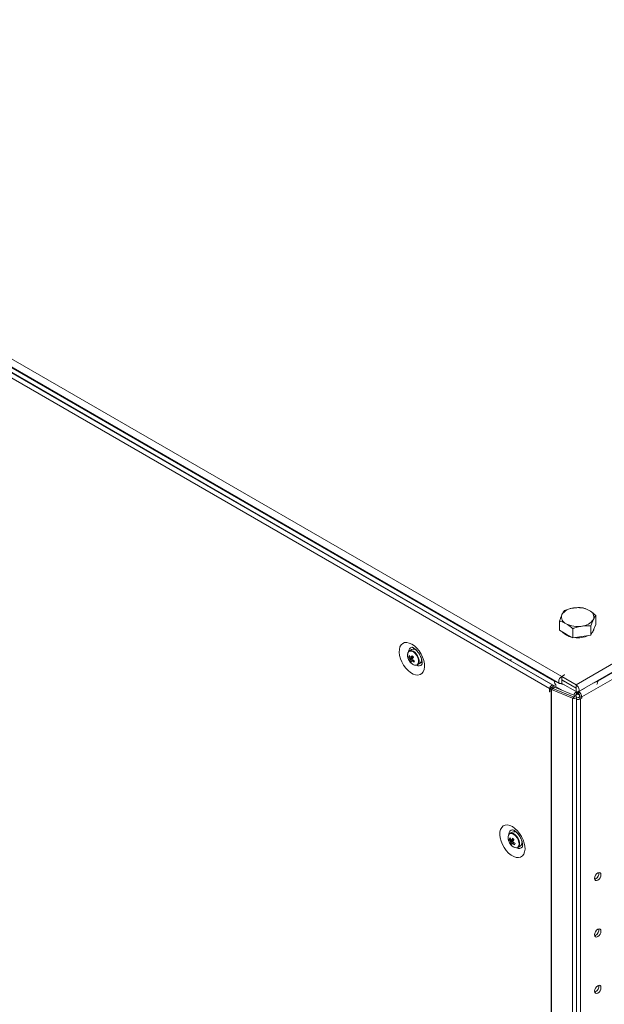
# Model space of a CAD drawing. Units: millimetres. Extents: x -3786 to 4614, y -3385 to 2555.
# Drawn here: x 2482 to 2770, y 1157 to 1642 of the extents above; entities that cross this region are included whole.
import ezdxf

# ---------------------------------------------------------------- set-up
doc = ezdxf.new("R2010")
doc.units = ezdxf.units.MM
doc.header["$LTSCALE"] = 5

msp = doc.modelspace()

# ---------------------------------------------------------------- linework, layer by layer
at = {"color": 7, "linetype": 'Continuous', "lineweight": 18}
for p, q in [((2756.19, 1314.73), (3323.29, 1642.1)), ((2757.22, 1311.28), (3324.32, 1638.65)), ((2196.66, 1633.7), (2748.06, 1315.38)), ((2197.68, 1637.15), (2749.09, 1318.83)), ((2744.65, 1314.46), (2198.9, 1629.51)), ((2201.11, 1630.88), (2745.59, 1316.56)), ((2766.8, 1316.56), (3312.76, 1631.73)), ((2743.14, 1312.86), (2197.39, 1627.92)), ((2724.05, 1326.58), (2224.13, 1615.19)), ((2765.86, 1344.33), (2765.86, 1348.85)), ((2748.01, 1341.57), (2748.01, 1346.09)), ((2763.47, 1339.18), (2763.47, 1343.7)), ((2765.86, 1344.33), (2764.66, 1341.76)), ((2751.28, 1339.69), (2748.01, 1341.57)), ((2754.54, 1337.8), (2751.28, 1339.69)), ((2754.54, 1337.8), (2754.54, 1342.32)), ((2759, 1338.49), (2754.54, 1337.8)), ((2763.47, 1339.18), (2759, 1338.49)), ((2764.66, 1341.76), (2763.47, 1339.18)), ((2673.79, 1328.5), (2674.41, 1328.54)), ((2675.19, 1332.05), (2674.1, 1331.42)), ((2677.59, 1331.59), (2677.63, 1331.64)), ((2677.93, 1331.33), (2677.92, 1331.32)), ((2673.45, 1327.84), (2673.5, 1327.7)), ((2674.37, 1326.61), (2675.77, 1327.79)), ((2674.57, 1325.85), (2674.87, 1325.51)), ((2678.1, 1324.49), (2679.19, 1325.13)), ((2679.92, 1327.86), (2679.92, 1327.86)), ((2680.05, 1327.45), (2679.99, 1327.44)), ((2724.05, 1326.35), (2724.05, 1326.58)), ((2724.05, 1326.35), (2724.05, 1326.58)), ((2758.95, 1308.77), (2789.81, 1326.58)), ((2750.5, 1319.64), (2749.09, 1318.83)), ((2749.09, 1317.2), (2749.09, 1318.83)), ((2750.57, 1319.6), (2749.16, 1318.79)), ((2749.16, 1318.79), (2756.19, 1314.73)), ((2749.16, 1318.79), (2749.16, 1317.15)), ((2750.5, 1319.64), (2750.57, 1319.6)), ((2750.5, 1319.56), (2750.5, 1319.64)), ((2744.06, 1313.39), (2744.91, 1313.88)), ((2745.45, 1313.55), (2744.8, 1313.93)), ((2744.85, 1312.95), (2745.53, 1313.51)), ((2744.91, 1313.87), (2744.91, 1313.88)), ((2755.91, 1309.32), (2745.53, 1313.51)), ((2749.16, 1317.24), (2749.09, 1317.2)), ((2749.09, 1317.11), (2749.16, 1317.15)), ((2749.09, 1317.11), (2749.09, 1315.48)), ((2749.09, 1315.48), (2749.16, 1315.52)), ((2749.16, 1317.15), (2756.19, 1313.09)), ((2749.23, 1317.11), (2749.16, 1317.07)), ((2749.16, 1317.07), (2749.16, 1315.44)), ((2749.16, 1317.07), (2756.19, 1313.01)), ((2749.16, 1315.44), (2756.19, 1311.38)), ((2756.19, 1313.09), (2756.19, 1314.73)), ((2743.99, 1313.35), (2743.14, 1312.86)), ((2743.14, 1311.23), (2743.14, 1312.86)), ((2743.21, 1311.27), (2743.14, 1311.23)), ((2743.14, 1311.23), (2743.21, 1311.19)), ((2743.21, 1312.82), (2744.06, 1313.31)), ((2743.86, 1312.45), (2743.21, 1312.82)), ((2743.21, 1311.19), (2743.21, 1312.82)), ((2743.84, -10.35), (2743.86, 1312.45)), ((2744.71, 1312.94), (2743.86, 1312.45)), ((2743.99, 1313.27), (2743.99, 1313.35)), ((2744.67, 1312.96), (2744.06, 1313.31)), ((2744.08, -10.46), (2744.1, 1312.33)), ((2744.78, 1312.89), (2744.1, 1312.33)), ((2754.48, 1308.14), (2744.1, 1312.33)), ((2744.71, 1312.94), (2744.67, 1312.96)), ((2744.79, 1312.9), (2744.78, 1312.89)), ((2755.17, 1308.7), (2744.79, 1312.9)), ((2755.17, 1308.7), (2754.48, 1308.14)), ((2755.22, 1308.75), (2755.91, 1309.32)), ((2755.98, 1309.29), (2755.98, 1309.38)), ((2756.14, 1309.86), (2756.33, 1309.74)), ((2756.19, 1313.01), (2756.19, 1311.38)), ((2756.33, 1309.74), (2756.93, 1310.09)), ((2756.33, 1309.74), (2756.33, 1310.06)), ((2756.83, 1310.36), (2756.4, 1310.11)), ((2756.43, -14.07), (2756.45, 1308.73)), ((2756.83, 1310.36), (2756.83, 1311.18)), ((2756.93, 1310.09), (2756.93, 1311.19)), ((2757.82, 1309.58), (2756.93, 1310.09)), ((2757.04, 1310.36), (2757.04, 1311.21)), ((2757.04, 1310.36), (2757.04, 1311.21)), ((2757.46, 1310.11), (2757.04, 1310.36)), ((2757.89, 1308.77), (2757.36, 1308.46)), ((2757.46, 1311.34), (2757.39, 1311.38)), ((2757.46, 1310.11), (2757.46, 1311.34)), ((2757.82, 1309.58), (2757.87, 1309.55)), ((2757.89, 1309.38), (2758.95, 1308.77)), ((2757.89, 1308.77), (2757.89, 1309.38)), ((2757.89, 1308.77), (2758.95, 1308.15)), ((2758.95, 1308.77), (2758.95, 1308.15)), ((2754.46, -14.66), (2754.48, 1308.14)), ((2756.51, 1308.46), (2756.45, 1308.5)), ((2757.36, 1308.46), (2758.42, 1307.85)), ((2758.41, -10.3), (2758.42, 1307.85)), ((2758.95, 1308.15), (2758.42, 1307.85)), ((2724.68, 1242.24), (2723.59, 1241.61)), ((2725.83, 1242.97), (2725.55, 1242.42)), ((2727.33, 1241.62), (2727.31, 1241.6)), ((2727.43, 1241.51), (2727.42, 1241.51)), ((2722.95, 1238.02), (2723, 1237.88)), ((2723.29, 1238.69), (2723.91, 1238.73)), ((2723.87, 1236.79), (2725.26, 1237.98)), ((2724.07, 1236.03), (2724.37, 1235.69)), ((2729.42, 1238.04), (2729.42, 1238.04)), ((2727.59, 1234.68), (2728.68, 1235.31)), ((2765.79, 1219.14), (2765.36, 1218.96)), ((2765.79, 1191.38), (2765.36, 1191.2)), ((2765.79, 1163.61), (2765.36, 1163.43))]:
    msp.add_line(p, q, dxfattribs=at)
at = {"color": 8, "linetype": 'Continuous', "lineweight": 18}
for p, q in [((2724.05, 1326.58), (2749.4, 1311.95)), ((2744.06, 1313.39), (2744.02, 1313.42)), ((2745.8, 1316.69), (2745.59, 1316.56)), ((2749.05, 1317.13), (2749.09, 1317.11)), ((2766.59, 1316.69), (2766.8, 1316.56)), ((2755.98, 1309.38), (2755.89, 1309.33)), ((2756.19, 1313.01), (2756.23, 1313.03)), ((2756.4, 1310.11), (2756.4, 1311.27)), ((2760.44, 1313.06), (2757.46, 1311.34)), ((2757.82, 1309.58), (2757.82, 1309.69)), ((2756.51, 1308.46), (2756.45, 1308.42))]:
    msp.add_line(p, q, dxfattribs=at)
at = {"color": 7, "linetype": 'Continuous', "lineweight": 18, "flags": 128}
for points in [[(2675.33, 1334.7), (2676.58, 1333.83), (2677.78, 1332.7), (2678.88, 1331.36), (2679.84, 1329.86), (2680.61, 1328.27), (2681.16, 1326.64), (2681.48, 1325.05), (2681.54, 1323.56), (2681.35, 1322.24), (2680.91, 1321.13), (2680.25, 1320.28), (2679.38, 1319.72), (2678.35, 1319.49), (2677.19, 1319.58), (2675.96, 1320), (2674.7, 1320.73), (2673.46, 1321.73), (2672.31, 1322.98), (2671.27, 1324.4), (2670.41, 1325.96), (2669.74, 1327.58), (2669.3, 1329.19), (2669.11, 1330.74), (2669.18, 1332.15), (2669.49, 1333.38), (2670.05, 1334.37), (2670.82, 1335.07), (2671.77, 1335.47), (2672.87, 1335.54), (2674.07, 1335.28), (2675.33, 1334.7)], [(2676.28, 1324.59), (2676.7, 1324.42), (2677.49, 1324.31), (2678.15, 1324.53), (2678.63, 1325.05), (2678.89, 1325.83), (2678.9, 1326.8), (2678.65, 1327.88), (2678.18, 1328.96), (2677.53, 1329.95), (2676.75, 1330.76), (2675.91, 1331.33), (2675.08, 1331.59), (2674.35, 1331.54), (2673.77, 1331.16), (2673.4, 1330.5), (2673.27, 1329.69)], [(2676.05, 1332.24), (2676.2, 1332.57), (2676.33, 1332.78)], [(2680.39, 1325.75), (2679.94, 1325.76), (2679.78, 1325.78)], [(2724.16, 1327.29), (2724.08, 1326.93), (2724.05, 1326.58)], [(2724.05, 1326.58), (2724.08, 1326.93), (2724.16, 1327.29)], [(2749.09, 1318.83), (2748.53, 1318.38), (2748.06, 1317.75), (2747.75, 1317.02), (2747.64, 1316.32), (2747.75, 1315.74), (2748.06, 1315.38), (2748.53, 1315.29), (2749.09, 1315.48)], [(2744.91, 1313.88), (2744.84, 1314.24), (2744.65, 1314.46), (2744.36, 1314.51), (2744.02, 1314.4), (2743.68, 1314.12), (2743.4, 1313.74), (2743.21, 1313.29), (2743.14, 1312.86)], [(2744.06, 1313.39), (2744.05, 1313.41), (2744.05, 1313.42), (2744.04, 1313.42), (2744.02, 1313.42), (2744.01, 1313.4), (2744, 1313.39), (2743.99, 1313.37), (2743.99, 1313.35)], [(2745.59, 1316.56), (2747.37, 1315.68), (2747.91, 1315.46)], [(2748.41, 1315.28), (2749.38, 1314.97), (2750.47, 1314.68)], [(2749.09, 1317.2), (2749.07, 1317.18), (2749.06, 1317.17), (2749.05, 1317.15), (2749.05, 1317.13), (2749.05, 1317.12), (2749.06, 1317.11), (2749.07, 1317.11), (2749.09, 1317.11)], [(2756.19, 1311.38), (2756.75, 1311.19), (2757.22, 1311.28), (2757.53, 1311.64), (2757.64, 1312.22), (2757.53, 1312.92), (2757.22, 1313.64), (2756.75, 1314.28), (2756.19, 1314.73)], [(2764.47, 1315.46), (2765.01, 1315.68), (2766.8, 1316.56)], [(2754.48, 1308.14), (2754.93, 1308.02), (2755.41, 1308.02), (2755.87, 1308.12), (2756.22, 1308.31), (2756.42, 1308.57), (2756.43, 1308.85), (2756.25, 1309.11), (2755.91, 1309.32)], [(2755.17, 1308.7), (2755.19, 1308.7), (2755.2, 1308.7), (2755.22, 1308.7), (2755.24, 1308.71), (2755.25, 1308.72), (2755.25, 1308.73)], [(2756.19, 1313.01), (2756.21, 1313.01), (2756.22, 1313.01), (2756.22, 1313.02), (2756.23, 1313.03), (2756.22, 1313.05), (2756.22, 1313.07), (2756.21, 1313.08), (2756.19, 1313.09)], [(2724.82, 1244.89), (2723.57, 1245.46), (2722.37, 1245.72), (2721.27, 1245.65), (2720.31, 1245.25), (2719.54, 1244.55), (2718.99, 1243.56), (2718.67, 1242.34), (2718.61, 1240.92), (2718.8, 1239.38), (2719.24, 1237.76), (2719.9, 1236.14), (2720.77, 1234.59), (2721.8, 1233.16), (2722.96, 1231.92), (2724.19, 1230.91), (2725.45, 1230.19), (2726.69, 1229.77), (2727.84, 1229.67), (2728.88, 1229.91), (2729.74, 1230.46), (2730.41, 1231.31), (2730.85, 1232.42), (2731.04, 1233.75), (2730.97, 1235.24), (2730.66, 1236.83), (2730.1, 1238.45), (2729.33, 1240.05), (2728.38, 1241.55), (2727.28, 1242.89), (2726.08, 1244.02), (2724.82, 1244.89)], [(2725.77, 1234.78), (2726.2, 1234.6), (2726.99, 1234.5), (2727.65, 1234.72), (2728.13, 1235.24), (2728.39, 1236.02), (2728.39, 1236.99), (2728.15, 1238.06), (2727.68, 1239.14), (2727.03, 1240.13), (2726.24, 1240.95), (2725.4, 1241.51), (2724.58, 1241.78), (2723.85, 1241.72), (2723.27, 1241.35), (2722.9, 1240.69), (2722.76, 1239.88)], [(2729.27, 1235.97), (2729.84, 1235.93), (2729.88, 1235.94)], [(2768.41, 1221.22), (2768.29, 1220.46), (2767.95, 1219.69), (2767.45, 1219.01), (2766.85, 1218.53), (2766.26, 1218.32), (2765.75, 1218.42), (2765.41, 1218.81), (2765.3, 1219.42), (2765.41, 1220.18), (2765.75, 1220.96), (2766.26, 1221.64), (2766.85, 1222.12), (2767.45, 1222.33), (2767.95, 1222.23), (2768.29, 1221.84), (2768.41, 1221.22)], [(2768.41, 1193.46), (2768.29, 1192.7), (2767.95, 1191.92), (2767.45, 1191.24), (2766.85, 1190.76), (2766.26, 1190.56), (2765.75, 1190.65), (2765.41, 1191.04), (2765.29, 1191.66), (2765.41, 1192.42), (2765.75, 1193.2), (2766.26, 1193.88), (2766.85, 1194.36), (2767.45, 1194.56), (2767.95, 1194.47), (2768.29, 1194.08), (2768.41, 1193.46)], [(2768.41, 1165.7), (2768.29, 1164.94), (2767.95, 1164.16), (2767.45, 1163.48), (2766.85, 1163), (2766.26, 1162.79), (2765.75, 1162.89), (2765.41, 1163.28), (2765.29, 1163.9), (2765.41, 1164.66), (2765.75, 1165.43), (2766.26, 1166.11), (2766.85, 1166.59), (2767.45, 1166.8), (2767.95, 1166.7), (2768.29, 1166.31), (2768.41, 1165.7)]]:
    msp.add_lwpolyline(points, dxfattribs=at)
at = {"color": 8, "linetype": 'Continuous', "lineweight": 18, "flags": 128}
for points in [[(2674.87, 1325.51), (2675.71, 1324.81), (2676.56, 1324.41), (2677.34, 1324.34), (2677.98, 1324.62), (2678.42, 1325.21), (2678.61, 1326.06), (2678.53, 1327.08), (2678.2, 1328.18), (2677.64, 1329.25), (2676.91, 1330.17), (2676.07, 1330.87), (2675.23, 1331.28), (2674.44, 1331.34), (2673.8, 1331.07), (2673.36, 1330.47), (2673.17, 1329.62), (2673.25, 1328.6), (2673.45, 1327.84)], [(2766.8, 1316.56), (2766.66, 1315.49), (2766.33, 1314.81)], [(2724.37, 1235.69), (2725.2, 1234.99), (2726.05, 1234.59), (2726.84, 1234.52), (2727.48, 1234.8), (2727.92, 1235.39), (2728.11, 1236.24), (2728.03, 1237.27), (2727.69, 1238.37), (2727.13, 1239.43), (2726.4, 1240.36), (2725.57, 1241.06), (2724.72, 1241.46), (2723.94, 1241.53), (2723.3, 1241.25), (2722.86, 1240.66), (2722.67, 1239.81), (2722.74, 1238.78), (2722.95, 1238.02)]]:
    msp.add_lwpolyline(points, dxfattribs=at)
at = {"color": 7, "linetype": 'Continuous', "lineweight": 18}
for centre, radius, start, end in [((2755.3, 1345.23), 7.3, 93.4323, 146.5601), ((2756.95, 1340.42), 12.28, 62.6423, 99.7711), ((2752.52, 1348.08), 3.52, 160.5382, 249.2577), ((2761.35, 1348.03), 3.52, 340.5382, 69.2577), ((2756.92, 1355.7), 12.28, 242.6423, 279.7711), ((2758.57, 1350.89), 7.3, 273.4334, 326.559), ((2755.11, 1345.35), 7.25, 220.0336, 259.6005), ((2756.98, 1350.2), 12.37, 262.6029, 294.9826), ((2761.74, 1342.56), 3.19, 314.107, 356.0947), ((2677.03, 1327.47), 3.4, 150.736, 162.2341), ((2679.31, 1331.42), 6.25, 207.8747, 217.3159), ((2679.58, 1332.04), 6.24, 207.8705, 217.3254), ((2674.74, 1327.79), 0.491, 65.8352, 104.5501), ((2683.88, 1323.34), 10.19, 146.177, 151.3082), ((2676.03, 1329.65), 2.54, 38.3546, 109.2266), ((2685.2, 1337.73), 13.1, 221.7145, 225.9814), ((2684.54, 1322.65), 10.18, 146.1744, 151.3108), ((2677.44, 1327.1), 2.64, 311.4727, 24.5738), ((2679.59, 1329.98), 6.5, 200.5185, 219.4753), ((2675.83, 1327.84), 1.49, 187.7985, 206.0956), ((2677.05, 1326.37), 2.69, 162.3726, 174.8603), ((2678.93, 1330.32), 5.88, 219.0905, 228.6055), ((2677.72, 1325.67), 2.69, 162.3726, 174.8603), ((2675.36, 1326.93), 0.491, 245.8352, 284.5501), ((2680.74, 1332.75), 8.2, 230.1785, 238.0467), ((2674.28, 1326.87), 1.49, 7.787, 26.1004), ((2681, 1333.36), 8.18, 230.1718, 238.057), ((2733.58, 1301.28), 62.21, 156.1718, 156.7983), ((2744.81, 1314.11), 1.92, 240.1649, 248.1475), ((2745.02, 1313.49), 0.633, 240.1213, 248.191), ((2758.18, 1308.6), 3.27, 124.2009, 161.1597), ((2756.9, 1309.34), 0.922, 122.6041, 177.3942), ((2755.73, 1308.62), 3.23, 2.6066, 57.3936), ((2756.97, 1309.34), 0.922, 2.6061, 57.3955), ((2756.94, 1310.71), 3.22, 261.2011, 297.3319), ((2756.93, 1309.28), 0.922, 242.6098, 297.3886), ((2725.52, 1239.84), 2.54, 38.3548, 109.2264), ((2729.09, 1240.16), 6.5, 200.5185, 219.4753), ((2726.53, 1237.65), 3.41, 150.7505, 162.212), ((2728.81, 1241.61), 6.24, 207.8699, 217.3202), ((2729.09, 1242.24), 6.25, 207.8832, 217.3127), ((2725.32, 1238.02), 1.49, 187.7995, 206.0947), ((2726.54, 1236.55), 2.69, 162.3689, 174.864), ((2728.43, 1240.5), 5.88, 219.0881, 228.6079), ((2724.24, 1237.97), 0.491, 65.8363, 104.55), ((2733.4, 1233.51), 10.21, 146.1834, 151.3017), ((2727.22, 1235.85), 2.68, 162.3667, 174.8661), ((2724.86, 1237.11), 0.491, 245.8342, 284.5503), ((2734.75, 1247.98), 13.19, 221.7283, 225.9677), ((2730.22, 1242.91), 8.17, 230.1684, 238.0649), ((2734.05, 1232.82), 10.19, 146.1774, 151.3077), ((2723.77, 1237.06), 1.49, 7.7946, 26.0996), ((2730.48, 1243.53), 8.17, 230.1622, 238.0631), ((2782.85, 1211.56), 61.97, 156.1678, 156.7967), ((2726.94, 1237.29), 2.64, 311.4754, 24.5709), ((2764.19, 1221.83), 3.13, 300.7022, 8.6819), ((2764.19, 1194.06), 3.13, 300.7029, 8.683), ((2764.19, 1166.3), 3.13, 300.7006, 8.6839)]:
    msp.add_arc(centre, radius, start, end, dxfattribs=at)
at = {"color": 8, "linetype": 'Continuous', "lineweight": 18}
for centre, radius, start, end in [((2675.82, 1331.04), 2.18, 100.6268, 181.2917), ((2678.64, 1326.07), 2.1, 236.7475, 320.997), ((2748.14, 1316.31), 2.56, 174.4516, 228.1987), ((2725.25, 1241.28), 2.12, 99.3301, 182.825), ((2728.14, 1236.23), 2.08, 236.2621, 322.0655)]:
    msp.add_arc(centre, radius, start, end, dxfattribs=at)
at = {"color": 7, "linetype": 'Continuous', "lineweight": 18}
for points, knots in [([(2754.86, 1352.52), (2754.76, 1352.5), (2753.96, 1352.37), (2752.45, 1352.01), (2751.09, 1351.5), (2750.4, 1351.24)], [0, 0, 0, 0, 0.07008, 0.530778, 1, 1, 1, 1]), ([(2759.33, 1352.62), (2758.6, 1352.68), (2757.14, 1352.78), (2755.63, 1352.6), (2754.86, 1352.52)], [0, 0, 0, 0, 0.495454, 1, 1, 1, 1]), ([(2762.59, 1351.32), (2761.69, 1351.76), (2760.59, 1352.31), (2759.53, 1352.57), (2759.33, 1352.62)], [0, 0, 0, 0, 0.8113025, 1, 1, 1, 1]), ([(2749.21, 1349.25), (2749.18, 1349.19), (2748.96, 1348.72), (2748.56, 1347.72), (2748.2, 1346.64), (2748.01, 1346.09)], [0, 0, 0, 0, 0.070086, 0.530786, 1, 1, 1, 1]), ([(2750.4, 1351.24), (2750.21, 1350.99), (2749.82, 1350.47), (2749.41, 1349.66), (2749.21, 1349.25)], [0, 0, 0, 0, 0.495455, 1, 1, 1, 1]), ([(2765.86, 1348.85), (2765.01, 1349.59), (2763.93, 1350.52), (2762.83, 1351.18), (2762.59, 1351.32)], [0, 0, 0, 0, 0.785624, 1, 1, 1, 1]), ([(2764.66, 1346.86), (2764.69, 1346.92), (2764.9, 1347.38), (2765.31, 1348.12), (2765.67, 1348.61), (2765.86, 1348.85)], [0, 0, 0, 0, 0.070086, 0.530782, 1, 1, 1, 1]), ([(2748.01, 1346.09), (2748.21, 1346.04), (2749.27, 1345.77), (2750.38, 1345.23), (2751.28, 1344.79)], [0, 0, 0, 0, 0.188698, 1, 1, 1, 1]), ([(2751.28, 1344.79), (2751.51, 1344.65), (2752.62, 1343.99), (2753.7, 1343.05), (2754.54, 1342.32)], [0, 0, 0, 0, 0.214376, 1, 1, 1, 1]), ([(2754.54, 1342.32), (2755.27, 1342.6), (2756.73, 1343.15), (2758.24, 1343.45), (2759, 1343.6)], [0, 0, 0, 0, 0.495457, 1, 1, 1, 1]), ([(2759, 1343.6), (2759.11, 1343.61), (2759.91, 1343.73), (2761.42, 1343.84), (2762.78, 1343.75), (2763.47, 1343.7)], [0, 0, 0, 0, 0.07008, 0.530778, 1, 1, 1, 1]), ([(2763.47, 1343.7), (2763.66, 1344.28), (2764.05, 1345.46), (2764.46, 1346.39), (2764.66, 1346.86)], [0, 0, 0, 0, 0.495456, 1, 1, 1, 1]), ([(2675.39, 1333.18), (2675.4, 1333.18), (2675.42, 1333.18), (2675.74, 1333.09), (2676.13, 1332.89), (2676.59, 1332.6), (2677.21, 1332.11), (2677.97, 1331.32), (2678.71, 1330.35), (2679.36, 1329.25), (2679.87, 1328.1), (2680.22, 1326.99), (2680.38, 1326.02), (2680.38, 1325.26), (2680.31, 1324.82), (2680.23, 1324.69), (2680.26, 1324.72), (2680.26, 1324.72)], [0, 0, 0, 0, 0.061198, 0.135107, 0.180105, 0.219952, 0.294844, 0.372064, 0.451666, 0.532722, 0.614145, 0.694531, 0.772953, 0.84903, 0.923577, 0.999416, 1, 1, 1, 1]), ([(2673.19, 1329.53), (2673.18, 1329.42), (2673.14, 1329.01), (2673.25, 1328.42), (2673.43, 1327.96), (2673.48, 1327.84)], [0, 0, 0, 0, 0.2053126, 0.7936885, 1, 1, 1, 1]), ([(2674.35, 1327.64), (2674.41, 1327.67), (2674.94, 1327.91), (2675.52, 1328.18), (2676.03, 1328.41), (2676.07, 1328.43)], [0, 0, 0, 0, 0.1134, 0.930021, 1, 1, 1, 1]), ([(2676.13, 1328.22), (2676.1, 1328.2), (2675.61, 1327.89), (2675.06, 1327.54), (2674.55, 1327.22), (2674.48, 1327.18)], [0, 0, 0, 0, 0.069979, 0.886625, 1, 1, 1, 1]), ([(2674.94, 1328.23), (2675, 1328.26), (2675.25, 1328.4), (2675.5, 1328.53), (2675.7, 1328.63)], [0, 0, 0, 0, 0.232515, 1, 1, 1, 1]), ([(2674.88, 1325.51), (2675.01, 1325.37), (2675.39, 1324.99), (2675.81, 1324.74), (2676.09, 1324.58)], [0, 0, 0, 0, 0.3449487, 1, 1, 1, 1]), ([(2675.16, 1326.48), (2675.22, 1326.52), (2675.48, 1326.68), (2675.73, 1326.84), (2675.92, 1326.96)], [0, 0, 0, 0, 0.246084, 1, 1, 1, 1]), ([(2676.06, 1326.86), (2675.92, 1326.76), (2675.73, 1326.63), (2675.54, 1326.49), (2675.48, 1326.45)], [0, 0, 0, 0, 0.707055, 1, 1, 1, 1]), ([(2724.88, 1243.36), (2724.89, 1243.37), (2724.92, 1243.37), (2725.24, 1243.27), (2725.63, 1243.07), (2726.09, 1242.79), (2726.7, 1242.3), (2727.47, 1241.5), (2728.21, 1240.53), (2728.86, 1239.43), (2729.37, 1238.28), (2729.71, 1237.17), (2729.88, 1236.2), (2729.88, 1235.44), (2729.81, 1235), (2729.73, 1234.87), (2729.75, 1234.9), (2729.75, 1234.9)], [0, 0, 0, 0, 0.061199, 0.135107, 0.180107, 0.219952, 0.294845, 0.372064, 0.451667, 0.532722, 0.614145, 0.694531, 0.772953, 0.849029, 0.923575, 0.999414, 1, 1, 1, 1]), ([(2722.69, 1239.71), (2722.68, 1239.61), (2722.64, 1239.2), (2722.74, 1238.6), (2722.93, 1238.14), (2722.97, 1238.02)], [0, 0, 0, 0, 0.205312, 0.793687, 1, 1, 1, 1]), ([(2723.84, 1237.82), (2723.91, 1237.85), (2724.44, 1238.1), (2725.02, 1238.36), (2725.53, 1238.6), (2725.57, 1238.62)], [0, 0, 0, 0, 0.113374, 0.930021, 1, 1, 1, 1]), ([(2725.63, 1238.41), (2725.59, 1238.38), (2725.1, 1238.07), (2724.55, 1237.73), (2724.04, 1237.41), (2723.98, 1237.37)], [0, 0, 0, 0, 0.069979, 0.886625, 1, 1, 1, 1]), ([(2724.44, 1238.42), (2724.5, 1238.45), (2724.75, 1238.58), (2725, 1238.71), (2725.19, 1238.81)], [0, 0, 0, 0, 0.232502, 1, 1, 1, 1]), ([(2724.66, 1236.66), (2724.72, 1236.7), (2724.97, 1236.86), (2725.23, 1237.02), (2725.42, 1237.14)], [0, 0, 0, 0, 0.246098, 1, 1, 1, 1]), ([(2725.55, 1237.04), (2725.42, 1236.95), (2725.23, 1236.81), (2725.04, 1236.68), (2724.98, 1236.64)], [0, 0, 0, 0, 0.707035, 1, 1, 1, 1]), ([(2724.37, 1235.69), (2724.51, 1235.56), (2724.89, 1235.18), (2725.31, 1234.93), (2725.59, 1234.77)], [0, 0, 0, 0, 0.344932, 1, 1, 1, 1])]:
    msp.add_open_spline(points, degree=3, knots=knots, dxfattribs=at)

doc.saveas('drawing.dxf')
